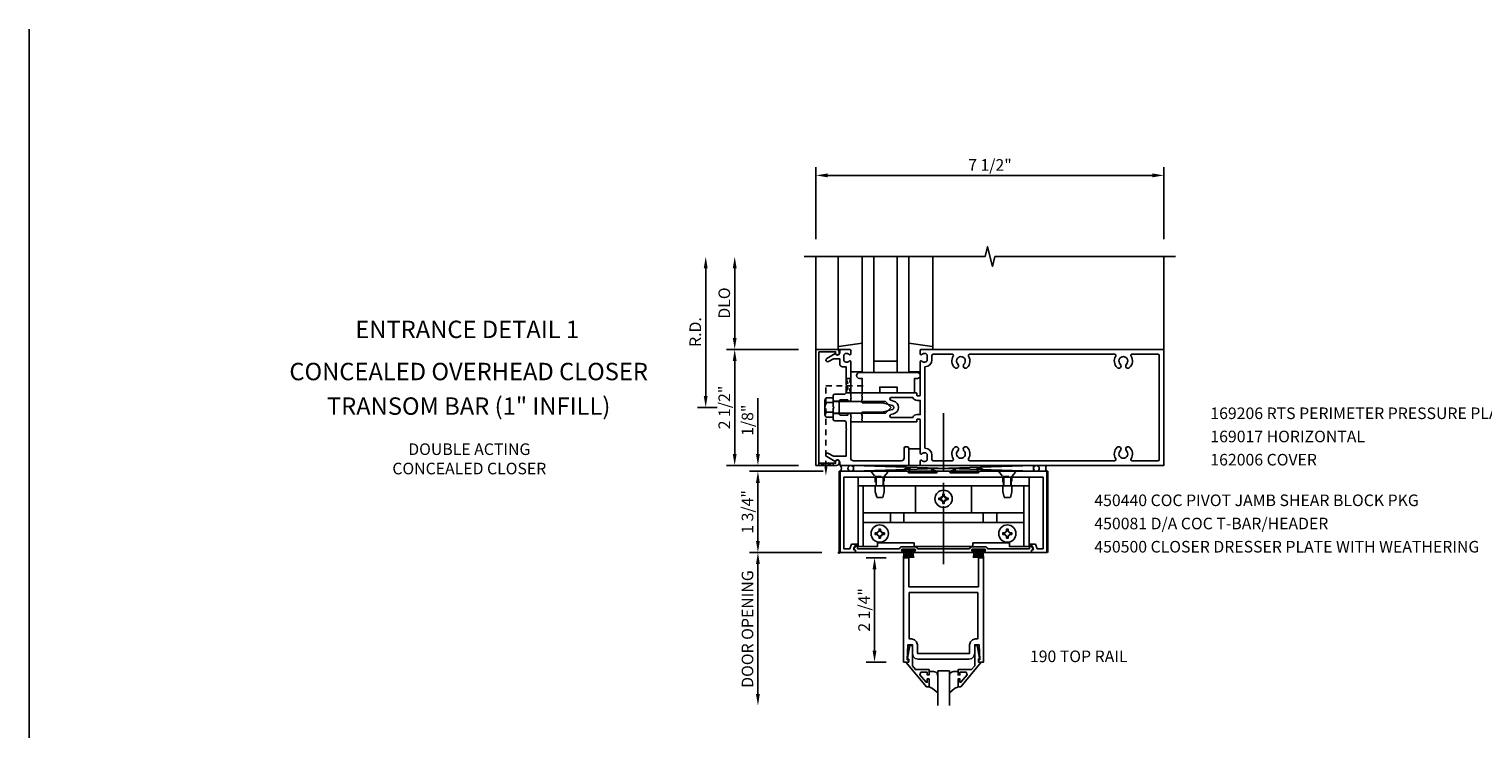
# Model space of a CAD drawing. Units: inches. Extents: x 0 to 102, y 0 to 64.
# Drawn here: x 0 to 31, y 49 to 64 of the extents above; entities that cross this region are included whole.
import ezdxf
from ezdxf.enums import TextEntityAlignment as Align

# ---------------------------------------------------------------- set-up
doc = ezdxf.new("R2010")
doc.units = ezdxf.units.IN
doc.header["$MEASUREMENT"] = 0
doc.linetypes.add('CENTER', pattern=[2, 1.25, -0.25, 0.25, -0.25])
doc.linetypes.add('HIDDEN2', pattern=[0.1875, 0.125, -0.0625])
doc.layers.get('0').update_dxf_attribs({"color": 4})
doc.layers.get('DEFPOINTS').update_dxf_attribs({"color": 11})
for name, color, linetype in [('CENTER', 1, 'CENTER'), ('FORMAT', 7, 'Continuous'), ('PART_NUMBERS', 6, 'Continuous'), ('R-ANNO-DIMS', 3, 'Continuous'), ('R-SWTS-DET1', 1, 'Continuous'), ('R-SWTS-DET2', 4, 'Continuous'), ('R-SWTS-DET3', 5, 'Continuous')]:
    doc.layers.add(name, color=color, linetype=linetype)
doc.styles.get("Standard").update_dxf_attribs({"font": 'arial.ttf'})
doc.dimstyles.new('EXT_ON-OFF', dxfattribs={"dimscale": 2, "dimtxt": 0.125, "dimasz": 0.125, "dimexe": 0.09, "dimexo": 0.1875, "dimgap": 0.05, "dimtad": 3, "dimdec": 5, "dimzin": 3, "dimdsep": 46, "dimlunit": 5, "dimtxsty": 'Standard', "dimcen": 0, "dimse2": 1, "dimadec": 0, "dimazin": 0, "dimtfac": 1, "dimtdec": 4, "dimtofl": 0, "dimtmove": 0, "dimatfit": 0, "dimfxl": 0, "dimfrac": 2, "dimtolj": 1, "dimtzin": 3, "dimarcsym": 0})
doc.dimstyles.new('EXT_ON-ON', dxfattribs={"dimscale": 2, "dimtxt": 0.125, "dimasz": 0.125, "dimexe": 0.09, "dimexo": 0.1875, "dimgap": 0.05, "dimtad": 3, "dimdec": 5, "dimzin": 3, "dimdsep": 46, "dimlunit": 5, "dimtxsty": 'Standard', "dimcen": 0, "dimadec": 0, "dimazin": 0, "dimtfac": 1, "dimtdec": 4, "dimtofl": 0, "dimtmove": 0, "dimatfit": 0, "dimfxl": 0, "dimfrac": 2, "dimtolj": 1, "dimtzin": 3, "dimarcsym": 0})
doc.dimstyles.new('EXT_ON-ONNL', dxfattribs={"dimscale": 2, "dimtxt": 0.125, "dimasz": 0.125, "dimexe": 0.09, "dimexo": 0.1875, "dimgap": 0.05, "dimtad": 3, "dimdec": 5, "dimzin": 3, "dimdsep": 46, "dimlunit": 5, "dimtxsty": 'Standard', "dimcen": 0, "dimadec": 0, "dimazin": 0, "dimtfac": 1, "dimtdec": 4, "dimtofl": 0, "dimtmove": 2, "dimatfit": 3, "dimfxl": 0, "dimfrac": 2, "dimtolj": 1, "dimtzin": 3, "dimarcsym": 0})

# ---------------------------------------------------------------- blocks, each defined once
blk = doc.blocks.new('*D3')
at = {"layer": 'DEFPOINTS', "color": 0}
for p in [(17.456, 54.858), (15.706, 53.108), (17.456, 53.108)]:
    blk.add_point(p, dxfattribs=at)
at = {"layer": 'R-ANNO-DIMS', "color": 0, "lineweight": -2}
for p, q in [((17.081, 54.858), (15.526, 54.858)), ((15.706, 54.608), (15.706, 53.358)), ((17.081, 53.108), (15.526, 53.108))]:
    blk.add_line(p, q, dxfattribs=at)
at = {"layer": 'R-ANNO-DIMS', "color": 0}
for points in [[(15.664, 54.608), (15.747, 54.608), (15.706, 54.858)], [(15.664, 53.358), (15.747, 53.358), (15.706, 53.108)]]:
    blk.add_solid(points, dxfattribs=at)
at = {"layer": 'R-ANNO-DIMS', "color": 0, "insert": (15.481, 53.983), "char_height": 0.25, "attachment_point": 5, "rotation": 90}
blk.add_mtext('\\A1;1 3/4"', dxfattribs=at)
blk = doc.blocks.new('*D4')
at = {"layer": 'DEFPOINTS', "color": 0}
for p in [(15.206, 57.483), (16.956, 57.483), (16.956, 54.983)]:
    blk.add_point(p, dxfattribs=at)
at = {"layer": 'R-ANNO-DIMS', "color": 0, "lineweight": -2}
for p, q in [((16.581, 57.483), (15.026, 57.483)), ((15.206, 55.233), (15.206, 57.233)), ((16.581, 54.983), (15.026, 54.983))]:
    blk.add_line(p, q, dxfattribs=at)
at = {"layer": 'R-ANNO-DIMS', "color": 0}
for points in [[(15.164, 57.233), (15.247, 57.233), (15.206, 57.483)], [(15.164, 55.233), (15.247, 55.233), (15.206, 54.983)]]:
    blk.add_solid(points, dxfattribs=at)
at = {"layer": 'R-ANNO-DIMS', "color": 0, "insert": (14.981, 56.233), "char_height": 0.25, "attachment_point": 5, "rotation": 90}
blk.add_mtext('\\A1;2 1/2"', dxfattribs=at)
blk = doc.blocks.new('*D5')
at = {"layer": 'DEFPOINTS', "color": 0}
for p in [(14.581, 59.483), (16.706, 59.483), (15.206, 56.233)]:
    blk.add_point(p, dxfattribs=at)
at = {"layer": 'R-ANNO-DIMS', "color": 0, "lineweight": -2}
for p, q in [((14.581, 56.483), (14.581, 59.233)), ((14.831, 56.233), (14.401, 56.233))]:
    blk.add_line(p, q, dxfattribs=at)
at = {"layer": 'R-ANNO-DIMS', "color": 0}
for points in [[(14.539, 59.233), (14.622, 59.233), (14.581, 59.483)], [(14.539, 56.483), (14.622, 56.483), (14.581, 56.233)]]:
    blk.add_solid(points, dxfattribs=at)
at = {"layer": 'R-ANNO-DIMS', "color": 0, "insert": (14.356, 57.858), "char_height": 0.25, "attachment_point": 5, "rotation": 90}
blk.add_mtext('\\A1;R.D.', dxfattribs=at)
blk = doc.blocks.new('*D6')
at = {"layer": 'DEFPOINTS', "color": 0}
for p in [(15.706, 54.983), (16.956, 54.983), (17.487, 54.858)]:
    blk.add_point(p, dxfattribs=at)
at = {"layer": 'R-ANNO-DIMS', "color": 0, "lineweight": -2}
for p, q in [((15.706, 55.233), (15.706, 56.433)), ((17.112, 54.858), (15.526, 54.858)), ((15.706, 54.608), (15.706, 54.358))]:
    blk.add_line(p, q, dxfattribs=at)
at = {"layer": 'R-ANNO-DIMS', "color": 0}
for points in [[(15.664, 55.233), (15.747, 55.233), (15.706, 54.983)], [(15.664, 54.608), (15.747, 54.608), (15.706, 54.858)]]:
    blk.add_solid(points, dxfattribs=at)
at = {"layer": 'R-ANNO-DIMS', "color": 0, "insert": (15.481, 55.958), "char_height": 0.25, "attachment_point": 5, "rotation": 90}
blk.add_mtext('\\A1;1/8"', dxfattribs=at)
blk = doc.blocks.new('*D7')
at = {"layer": 'DEFPOINTS', "color": 0}
for p in [(24.456, 61.233), (16.956, 59.483), (24.456, 59.483)]:
    blk.add_point(p, dxfattribs=at)
at = {"layer": 'R-ANNO-DIMS', "color": 0, "lineweight": -2}
for p, q in [((16.956, 59.858), (16.956, 61.413)), ((24.456, 59.858), (24.456, 61.413)), ((17.206, 61.233), (24.206, 61.233))]:
    blk.add_line(p, q, dxfattribs=at)
at = {"layer": 'R-ANNO-DIMS', "color": 0}
for points in [[(17.206, 61.275), (17.206, 61.192), (16.956, 61.233)], [(24.206, 61.275), (24.206, 61.192), (24.456, 61.233)]]:
    blk.add_solid(points, dxfattribs=at)
at = {"layer": 'R-ANNO-DIMS', "color": 0, "insert": (20.706, 61.458), "char_height": 0.25, "attachment_point": 5}
blk.add_mtext('\\A1;7 1/2"', dxfattribs=at)
blk = doc.blocks.new('*D8')
at = {"layer": 'DEFPOINTS', "color": 0}
for p in [(15.206, 59.483), (16.706, 59.483), (16.956, 57.483)]:
    blk.add_point(p, dxfattribs=at)
at = {"layer": 'R-ANNO-DIMS', "color": 0, "lineweight": -2}
for p, q in [((15.206, 57.733), (15.206, 59.233)), ((16.581, 57.483), (15.026, 57.483))]:
    blk.add_line(p, q, dxfattribs=at)
at = {"layer": 'R-ANNO-DIMS', "color": 0}
for points in [[(15.164, 59.233), (15.247, 59.233), (15.206, 59.483)], [(15.164, 57.733), (15.247, 57.733), (15.206, 57.483)]]:
    blk.add_solid(points, dxfattribs=at)
at = {"layer": 'R-ANNO-DIMS', "color": 0, "insert": (14.981, 58.483), "char_height": 0.25, "attachment_point": 5, "rotation": 90}
blk.add_mtext('\\A1;DLO', dxfattribs=at)
blk = doc.blocks.new('*D35')
at = {"layer": 'DEFPOINTS', "color": 0}
for p in [(18.844, 52.997), (18.219, 50.747), (18.844, 50.747)]:
    blk.add_point(p, dxfattribs=at)
at = {"layer": 'R-ANNO-DIMS', "color": 0, "lineweight": -2}
for p, q in [((18.469, 52.997), (18.039, 52.997)), ((18.219, 52.747), (18.219, 50.997)), ((18.469, 50.747), (18.039, 50.747))]:
    blk.add_line(p, q, dxfattribs=at)
at = {"layer": 'R-ANNO-DIMS', "color": 0}
for points in [[(18.177, 52.747), (18.26, 52.747), (18.219, 52.997)], [(18.177, 50.997), (18.26, 50.997), (18.219, 50.747)]]:
    blk.add_solid(points, dxfattribs=at)
at = {"layer": 'R-ANNO-DIMS', "color": 0, "insert": (17.994, 51.872), "char_height": 0.25, "attachment_point": 5, "rotation": 90}
blk.add_mtext('\\A1;2 1/4"', dxfattribs=at)
blk = doc.blocks.new('*D36')
at = {"layer": 'DEFPOINTS', "color": 0}
for p in [(17.456, 53.108), (15.706, 49.809), (19.581, 49.809)]:
    blk.add_point(p, dxfattribs=at)
at = {"layer": 'R-ANNO-DIMS', "color": 0, "lineweight": -2}
for p, q in [((17.081, 53.108), (15.526, 53.108)), ((15.706, 52.858), (15.706, 50.059))]:
    blk.add_line(p, q, dxfattribs=at)
at = {"layer": 'R-ANNO-DIMS', "color": 0}
for points in [[(15.664, 52.858), (15.747, 52.858), (15.706, 53.108)], [(15.664, 50.059), (15.747, 50.059), (15.706, 49.809)]]:
    blk.add_solid(points, dxfattribs=at)
at = {"layer": 'R-ANNO-DIMS', "color": 0, "insert": (15.481, 51.459), "char_height": 0.25, "attachment_point": 5, "rotation": 90}
blk.add_mtext('\\A1;DOOR OPENING', dxfattribs=at)
blk = doc.blocks.new('B162006')
blk.add_lwpolyline([(-1.2, -0.94), (1.2, -0.94), (1.2, -0.576), (1.17, -0.576, -1), (1.17, -0.496), (1.19, -0.496, -0.414214), (1.25, -0.556), (1.25, -1), (-1.25, -1), (-1.25, -0.556, -0.414214), (-1.19, -0.496), (-1.17, -0.496, -1), (-1.17, -0.576), (-1.2, -0.576)], format="xyb", close=True)

msp = doc.modelspace()

# ---------------------------------------------------------------- linework, layer by layer
at = {"linetype": 'HIDDEN2'}
for p, q in [((17.1716, 54.960707), (17.1716, 56.70223)), ((17.1716, 56.70223), (18.041076, 56.70223)), ((18.235601, 54.74607), (18.4256, 54.74607)), ((20.985601, 54.746069), (21.1756, 54.746069))]:
    msp.add_line(p, q, dxfattribs=at)
for p, q in [((17.4556, 54.85823), (17.48685, 54.85823)), ((21.9556, 54.85823), (21.9316, 54.85823))]:
    msp.add_line(p, q)
msp.add_lwpolyline([(17.6056, 56.55823), (17.7056, 56.85823), (17.6056, 56.85823), (17.7056, 56.54623), (17.5936, 56.54623)], dxfattribs=at)
for points in [[(17.3276, 54.98323), (17.0156, 55.03323), (17.0156, 54.98323), (17.3276, 55.03323)], [(18.2656, 54.29573), (18.3956, 54.29573), (18.4256, 54.420731), (18.4256, 54.74607), (18.5231, 54.85823), (18.1381, 54.85823), (18.2356, 54.74607), (18.2356, 54.42073)], [(21.0156, 54.29573), (21.1456, 54.29573), (21.1756, 54.42073), (21.1756, 54.746069), (21.2731, 54.85823), (20.888101, 54.85823), (20.9856, 54.746069), (20.9856, 54.42073)]]:
    msp.add_lwpolyline(points, close=True, dxfattribs=at)
msp.add_circle((17.4556, 53.10823), 0.015)
msp.add_solid([(17.204933, 54.960707), (17.138267, 54.960707), (17.1716, 54.760707)], dxfattribs=at)
at = {"layer": 'CENTER'}
msp.add_line((19.7056, 52.85823), (19.7056, 56.10823), dxfattribs=at)
at = {"layer": 'FORMAT'}
msp.add_lwpolyline([(102.207014, 0), (0, 0), (0, 64.385092)], dxfattribs=at)
at = {"layer": 'R-SWTS-DET1'}
for p, q in [((16.9556, 57.48323), (16.9556, 59.48323)), ((24.4556, 57.48323), (24.4556, 59.48323)), ((17.4556, 56.36623), (17.3306, 56.36623)), ((17.4556, 56.10023), (17.3306, 56.10023)), ((17.4556, 53.10823), (17.4556, 54.85823)), ((21.9556, 53.10823), (21.9556, 54.85823))]:
    msp.add_line(p, q, dxfattribs=at)
msp.add_lwpolyline([(16.7056, 59.48323), (20.599719, 59.48323), (20.65264, 59.695482), (20.75856, 59.270658), (20.811481, 59.48291), (24.7056, 59.48323)], dxfattribs=at)
for points in [[(18.9256, 55.38323, -0.414213562), (18.9556, 55.35323), (18.9556, 54.98323), (17.4996, 54.98323, -0.414213562), (17.4696, 55.01323), (17.4696, 55.05323, 0.849090459), (17.372229, 55.06923), (17.1896, 55.174671, -1), (17.2296, 55.243953), (17.334775, 55.18323), (17.6056, 55.18323), (17.6056, 55.74923), (17.6206, 55.76423), (17.6056, 55.77923), (17.6056, 55.92023), (17.5806, 55.94523), (17.3626, 55.94523, -0.414213562), (17.3306, 55.97723), (17.3306, 56.21823), (17.3456, 56.23323), (17.3306, 56.24823), (17.3306, 56.48923, -0.414213562), (17.3626, 56.52123), (17.5806, 56.52123), (17.6056, 56.54623), (17.6056, 56.68723), (17.6206, 56.70223), (17.6056, 56.71723), (17.6056, 57.10923), (17.5296, 57.10923, -0.414213562), (17.4696, 57.16923), (17.4696, 57.28323), (17.334775, 57.28323), (17.2296, 57.222507, -1), (17.1896, 57.291789), (17.372229, 57.39723, 0.849090459), (17.4696, 57.41323), (17.4696, 57.45323, -0.414213562), (17.4996, 57.48323), (17.6856, 57.48323, -0.414213562), (17.7056, 57.46323), (17.7056, 57.38123, -0.669376495), (17.679958, 57.370659, 0.199772927), (17.616108, 57.39723), (17.6056, 57.39723, 0.414213562), (17.5556, 57.34723), (17.5556, 57.25923, 0.414213562), (17.6056, 57.20923), (17.616108, 57.20923, 0.199772927), (17.679958, 57.235801, -0.669376495), (17.7056, 57.22523), (17.7056, 56.45823), (17.7206, 56.44323), (17.7056, 56.42823), (17.7056, 56.38123, -0.414213562), (17.6906, 56.36623), (17.6581, 56.36623, -0.414213562), (17.6431, 56.38123), (17.6431, 56.39623), (17.4856, 56.39623, 0.414213562), (17.4556, 56.36623), (17.4556, 56.10023, 0.414213562), (17.4856, 56.07023), (17.6431, 56.07023), (17.6431, 56.08523, -0.414213562), (17.6581, 56.10023), (17.6906, 56.10023, -0.414213562), (17.7056, 56.08523), (17.7056, 56.03823), (17.7206, 56.02323), (17.7056, 56.00823), (17.7056, 55.14323, 0.414213562), (17.7656, 55.08323), (18.7956, 55.08323, 0.414213562), (18.8556, 55.14323), (18.8556, 55.35323, -0.414213562), (18.8856, 55.38323)], [(19.2056, 57.46323), (19.2056, 57.38123, 0.669376495), (19.231242, 57.370659, -0.199772927), (19.295092, 57.39723), (19.3056, 57.39723, -0.414213562), (19.3556, 57.34723), (19.3556, 57.25923, -0.414213562), (19.3056, 57.20923), (19.295092, 57.20923, -0.199772927), (19.231242, 57.235801, 0.669376495), (19.2056, 57.22523), (19.2056, 56.49623, -0.414213562), (19.1956, 56.48623), (19.1396, 56.48623, -0.414213562), (19.1296, 56.49623), (19.1296, 56.53623, 0.414213562), (19.1196, 56.54623), (17.9556, 56.54623), (17.9556, 56.50623), (17.9406, 56.49123), (17.9556, 56.47623), (17.9556, 56.40323), (17.9406, 56.38823), (17.9556, 56.37323), (17.9556, 56.33323), (18.3856, 56.33323), (18.603712, 56.274787, -0.767326988), (18.603712, 56.191673), (18.3856, 56.13323), (17.9556, 56.13323), (17.9556, 56.09323), (17.9406, 56.07823), (17.9556, 56.06323), (17.9556, 55.99023), (17.9406, 55.97523), (17.9556, 55.96023), (17.9556, 55.92023), (19.1196, 55.92023, 0.414213562), (19.1296, 55.93023), (19.1296, 55.97023, -0.414213562), (19.1396, 55.98023), (19.1956, 55.98023, -0.414213562), (19.2056, 55.97023), (19.2056, 55.24123, 0.669376495), (19.231242, 55.230659, -0.199772927), (19.295092, 55.25723), (19.3056, 55.25723, -0.414213562), (19.3556, 55.20723), (19.3556, 55.11923, -0.414213562), (19.3056, 55.06923), (19.295092, 55.06923, -0.199772927), (19.231242, 55.095801, 0.669376495), (19.2056, 55.08523), (19.2056, 55.00323, 0.414213562), (19.2256, 54.98323), (24.4556, 54.98323), (24.4556, 57.48323), (19.2256, 57.48323, 0.414213562)], [(23.770929, 55.08323, -0.590403197), (23.745552, 55.12923, 0.357206017), (23.715083, 55.374437, 1), (23.646117, 55.302023, -2.5), (23.515083, 55.302023, 1), (23.446117, 55.374437, 0.357206017), (23.415649, 55.12923, -0.590403197), (23.390271, 55.08323), (20.270929, 55.08323, -0.590403197), (20.245552, 55.12923, 0.357206017), (20.215083, 55.374437, 1), (20.146117, 55.302023, -2.5), (20.015083, 55.302023, 1), (19.946117, 55.374437, 0.357206017), (19.915649, 55.12923, -0.590403197), (19.890271, 55.08323), (19.4856, 55.08323, -0.414213562), (19.4556, 55.11323), (19.4556, 55.20723, 0.414213562), (19.3056, 55.35723), (19.3056, 57.10923, 0.414213562), (19.4556, 57.25923), (19.4556, 57.35323, -0.414213562), (19.4856, 57.38323), (19.890271, 57.38323, -0.590403197), (19.915649, 57.33723, 0.357206017), (19.946117, 57.092023, 1), (20.015083, 57.164437, -2.5), (20.146117, 57.164437, 1), (20.215083, 57.092023, 0.357206017), (20.245552, 57.33723, -0.590403197), (20.270929, 57.38323), (23.390271, 57.38323, -0.590403197), (23.415649, 57.33723, 0.357206017), (23.446117, 57.092023, 1), (23.515083, 57.164437, -2.5), (23.646117, 57.164437, 1), (23.715083, 57.092023, 0.357206017), (23.745552, 57.33723, -0.590403197), (23.770929, 57.38323), (24.3256, 57.38323, -0.414213562), (24.3556, 57.35323), (24.3556, 55.11323, -0.414213562), (24.3256, 55.08323)], [(19.04162, 56.44623), (18.578121, 56.44623, 0.876976463), (18.570357, 56.387252), (18.629594, 56.37138, -0.767326988), (18.629594, 56.09508), (18.570357, 56.079208, 0.876976463), (18.578121, 56.02023), (19.04162, 56.02023, -0.281861054), (19.1396, 56.08023), (19.2056, 56.08023), (19.2056, 56.38623), (19.1396, 56.38623, -0.281861054)], [(17.7681, 53.17023), (17.7681, 53.17023), (17.7681, 53.17023), (17.803404, 53.231378, -0.767326988), (17.8551, 53.217526), (17.8551, 53.18823), (18.753361, 53.18823, -0.298216627), (18.8221, 53.23323), (19.0781, 53.23323, -0.298216627), (19.146839, 53.18823), (20.264361, 53.18823, -0.298216627), (20.3331, 53.23323), (20.5891, 53.23323, -0.298216627), (20.657839, 53.18823), (21.5561, 53.18823), (21.5561, 53.217526, -0.767326988), (21.607796, 53.231378), (21.6431, 53.17023), (21.6431, 53.17023), (21.6031, 53.15564), (21.6031, 53.10823), (20.5661, 53.10823, -1), (20.5661, 53.13823), (20.5891, 53.13823, 1), (20.5891, 53.17823), (20.3331, 53.17823, 1), (20.3331, 53.13823), (20.3561, 53.13823, -1), (20.3561, 53.10823), (19.0551, 53.10823, -1), (19.0551, 53.13823), (19.0781, 53.13823, 1), (19.0781, 53.17823), (18.8221, 53.17823, 1), (18.8221, 53.13823), (18.8451, 53.13823, -1), (18.8451, 53.10823), (17.8081, 53.10823), (17.8081, 53.15564)]]:
    msp.add_lwpolyline(points, format="xyb", close=True, dxfattribs=at)
msp.add_lwpolyline([(21.9314, 54.85823), (20.6261, 54.85823), (20.5176, 54.92073), (20.4274, 54.92073, 0.576344726), (20.423062, 54.913243), (20.465798, 54.838704, -0.576344726), (20.457123, 54.82373), (19.864043, 54.82373, -0.852709701), (19.857802, 54.862731), (19.963144, 54.897329, 0.852709701), (19.9594, 54.92073), (19.4504, 54.92073, 0.853334591), (19.446672, 54.897324), (19.552487, 54.86274, -0.853334591), (19.546274, 54.82373), (18.95239, 54.82373, -0.577308002), (18.94373, 54.838729), (18.98673, 54.913231, 0.577308002), (18.9824, 54.92073), (18.8924, 54.92073), (18.7839, 54.85823), (17.4796, 54.85823), (17.4796, 53.10823), (17.7916, 53.10823, 0.414213562), (17.8076, 53.12423), (17.8076, 53.15564), (17.768041, 53.170069), (17.797281, 53.25023), (17.846781, 53.25023), (17.846781, 53.28623), (17.724756, 53.28623), (17.68901, 53.18823), (17.5596, 53.18823), (17.5596, 54.73323), (21.8516, 54.73323), (21.8516, 53.18823), (21.72219, 53.18823), (21.686444, 53.28623), (21.564419, 53.28623), (21.564419, 53.25023), (21.613919, 53.25023), (21.643159, 53.170069), (21.6036, 53.15564), (21.6036, 53.12423, 0.414213562), (21.6196, 53.10823), (21.9316, 53.10823), (21.9316, 54.85823)], format="xyb", dxfattribs=at)
for points in [[(20.252527, 50.80928), (19.158587, 50.80928), (19.095477, 50.826343), (19.050641, 50.871196), (19.0336, 50.93431), (19.0336, 51.12078), (18.939852, 51.12078), (18.9236, 50.79678), (18.9556, 50.79678), (18.9556, 50.74678), (18.8436, 50.74678), (18.8436, 52.996776), (18.9556, 52.996776), (18.9556, 52.371776), (20.4556, 52.371776), (20.4556, 52.996776), (20.5676, 52.996776), (20.5676, 50.74678), (20.4556, 50.74678), (20.4556, 50.79678), (20.4876, 50.79678), (20.471352, 51.12078), (20.3776, 51.12078), (20.3776, 50.93429), (20.360537, 50.871156), (20.315667, 50.826308)], [(20.330502, 51.228732), (20.285649, 51.183878), (20.268608, 51.12078), (20.2686, 51.12078), (20.2686, 50.93428), (19.1426, 50.93428), (19.1426, 51.12078), (19.142592, 51.120737), (19.125572, 51.183847), (19.080725, 51.228717), (19.01762, 51.245772), (19.0176, 51.24578), (18.9686, 51.24578), (18.9686, 52.246776), (20.4426, 52.246776), (20.4426, 51.24578), (20.3936, 51.24578), (20.3936, 51.245772)], [(18.895478, 50.74678), (19.3351, 50.21678), (19.3931, 50.21678), (19.3931, 50.38578), (19.3531, 50.38578), (19.3531, 50.313516), (19.32964, 50.313516), (19.193128, 50.476209), (19.21764, 50.52878), (19.3531, 50.52878), (19.3531, 50.46978), (19.3931, 50.46978), (19.3931, 50.58778), (19.09951, 50.58778), (19.0336, 50.666323), (19.0336, 51.10278), (18.9816, 51.10278), (18.9326, 50.83078), (18.9326, 50.81078), (18.9556, 50.81078), (18.9556, 50.74678)], [(20.515722, 50.74678), (20.0761, 50.21678), (20.0181, 50.21678), (20.0181, 50.38578), (20.0581, 50.38578), (20.0581, 50.313516), (20.081561, 50.313516), (20.218077, 50.476209), (20.193561, 50.52878), (20.0581, 50.52878), (20.0581, 50.46978), (20.0181, 50.46978), (20.0181, 50.58778), (20.311695, 50.58778), (20.3776, 50.666323), (20.3776, 51.10278), (20.4296, 51.10278), (20.4786, 50.83078), (20.4786, 50.81078), (20.4556, 50.81078), (20.4556, 50.74678)]]:
    msp.add_lwpolyline(points, close=True, dxfattribs=at)
msp.add_circle((17.4556, 53.10823), 0.015, dxfattribs=at)
at = {"layer": 'R-SWTS-DET2'}
for p, q in [((17.4356, 57.525865), (17.4356, 59.48323)), ((19.4756, 57.525865), (19.4756, 59.48323)), ((17.7056, 57.00323), (17.9556, 57.00323)), ((19.2056, 57.00323), (18.9556, 57.00323)), ((17.18664, 56.442359), (17.3306, 56.442359)), ((17.9556, 56.54623), (17.7056, 56.54623)), ((17.15065, 56.390076), (17.15065, 56.076384)), ((17.18664, 56.337794), (17.3306, 56.337794)), ((17.18664, 56.128666), (17.3306, 56.128666)), ((17.3306, 56.358615), (18.455216, 56.358615)), ((17.3306, 56.107846), (18.455217, 56.107846)), ((18.580601, 56.233229), (18.455218, 56.358612)), ((18.580601, 56.233231), (18.455218, 56.107848)), ((17.18664, 56.024101), (17.3306, 56.024101)), ((17.9556, 55.92023), (17.7056, 55.92023)), ((19.2056, 55.34323), (18.9556, 55.34323)), ((18.9556, 54.98323), (19.2056, 54.98323)), ((17.8631, 54.54323), (21.5481, 54.54323)), ((17.9751, 54.54323), (17.9751, 53.23723)), ((18.2506, 54.73323), (18.2506, 54.54323)), ((18.2556, 54.73323), (18.2556, 54.54323)), ((18.4056, 54.73323), (18.4056, 54.54323)), ((18.4106, 54.73323), (18.4106, 54.54323)), ((19.1041, 54.54323), (19.1041, 53.96523)), ((20.3071, 54.54323), (20.3071, 53.96523)), ((21.0006, 54.73323), (21.0006, 54.54323)), ((21.0056, 54.73323), (21.0056, 54.54323)), ((21.1556, 54.73323), (21.1556, 54.54323)), ((21.1606, 54.73323), (21.1606, 54.54323)), ((21.4361, 54.54323), (21.4361, 53.23723)), ((17.9751, 53.96523), (21.4361, 53.96523)), ((18.5596, 53.96523), (18.5596, 53.75623)), ((18.8516, 53.96523), (18.8516, 53.75623)), ((20.5596, 53.96523), (20.5596, 53.75623)), ((20.8516, 53.96523), (20.8516, 53.75623)), ((17.9751, 53.75623), (21.4361, 53.75623)), ((18.848663, 53.087984), (18.841842, 52.990433)), ((18.852527, 53.143234), (18.851387, 53.126935)), ((18.876973, 53.143234), (18.868964, 52.990433)), ((18.901372, 53.143234), (18.896036, 52.990433)), ((18.925741, 53.143234), (18.923075, 52.990433)), ((18.9501, 52.990433), (18.9501, 53.143234)), ((18.977122, 52.990433), (18.974454, 53.143234)), ((19.004343, 52.990433), (18.999006, 53.143234)), ((19.031415, 52.990433), (19.023408, 53.143234)), ((19.048982, 53.127073), (19.047852, 53.143234)), ((19.058537, 52.990433), (19.051723, 53.08787)), ((20.359663, 53.087984), (20.352842, 52.990433)), ((20.363527, 53.143234), (20.362387, 53.126935)), ((20.387973, 53.143234), (20.379964, 52.990433)), ((20.412372, 53.143234), (20.407036, 52.990433)), ((20.436741, 53.143234), (20.434075, 52.990433)), ((20.4611, 52.990433), (20.4611, 53.143234)), ((20.488122, 52.990433), (20.485454, 53.143234)), ((20.515343, 52.990433), (20.510006, 53.143234)), ((20.542415, 52.990433), (20.534408, 53.143234)), ((20.559982, 53.127073), (20.558852, 53.143234)), ((20.569537, 52.990433), (20.562723, 53.08787))]:
    msp.add_line(p, q, dxfattribs=at)
at = {"layer": 'R-SWTS-DET2', "linetype": 'Continuous'}
for p, q in [((19.491549, 50.543343), (19.3931, 50.543343)), ((19.536434, 50.531156), (19.491549, 50.543343)), ((19.536434, 50.531156), (19.491549, 50.543343)), ((19.568409, 50.499181), (19.536434, 50.531156)), ((19.568409, 50.499181), (19.536434, 50.531156)), ((19.580596, 50.454296), (19.568409, 50.499181)), ((19.580596, 50.454296), (19.568409, 50.499181)), ((19.842791, 50.499181), (19.830604, 50.454296)), ((19.842791, 50.499181), (19.830604, 50.454296)), ((19.874766, 50.531156), (19.842791, 50.499181)), ((19.874766, 50.531156), (19.842791, 50.499181)), ((19.919652, 50.543343), (19.874766, 50.531156)), ((19.919652, 50.543343), (19.874766, 50.531156)), ((19.919652, 50.543343), (20.0181, 50.543343)), ((19.470208, 50.180721), (19.392789, 50.217331)), ((19.470208, 50.180721), (19.392789, 50.217331)), ((19.534378, 50.123972), (19.470208, 50.180721)), ((19.5806, 50.083096), (19.470208, 50.180721)), ((19.940686, 50.180721), (19.8306, 50.084231)), ((19.940686, 50.180721), (19.875941, 50.123972)), ((20.018415, 50.217331), (19.940686, 50.180721)), ((20.018415, 50.217331), (19.940686, 50.180721))]:
    msp.add_line(p, q, dxfattribs=at)
at = {"layer": 'R-SWTS-DET2'}
for points in [[(17.9556, 57.616931), (17.452793, 57.545667, 0.373551846), (17.4356, 57.525865), (17.4356, 57.50323, 0.414213562), (17.4556, 57.48323), (17.4996, 57.48323)], [(18.9556, 57.616931), (19.458407, 57.545667, -0.373551846), (19.4756, 57.525865), (19.4756, 57.50323, -0.414213562), (19.4556, 57.48323), (19.4116, 57.48323)]]:
    msp.add_lwpolyline(points, format="xyb", dxfattribs=at)
for points in [[(18.3306, 56.54623), (17.9556, 56.54623), (17.9556, 56.85823), (17.8931, 56.85823, -1), (17.8931, 56.98323), (19.1431, 56.98323, -1), (19.1431, 56.85823), (19.0806, 56.85823), (19.0806, 56.54623), (18.7056, 56.54623), (18.7056, 56.67123), (18.3306, 56.67123)], [(19.8051, 54.24973), (19.8051, 54.28073), (19.77085, 54.28073, -0.414213562), (19.7211, 54.33048), (19.7211, 54.36473), (19.6901, 54.36473), (19.6901, 54.33048, -0.414213562), (19.64035, 54.28073), (19.6061, 54.28073), (19.6061, 54.24973), (19.64035, 54.24973, -0.414213102), (19.6901, 54.19998), (19.6901, 54.16573), (19.7211, 54.16573), (19.7211, 54.19998, -0.414213716), (19.77085, 54.24973)], [(18.4301, 53.49973), (18.4301, 53.53073), (18.39585, 53.53073, -0.414213562), (18.3461, 53.58048), (18.3461, 53.61473), (18.3151, 53.61473), (18.3151, 53.58048, -0.414213562), (18.26535, 53.53073), (18.2311, 53.53073), (18.2311, 53.49973), (18.26535, 53.49973, -0.414213102), (18.3151, 53.44998), (18.3151, 53.41573), (18.3461, 53.41573), (18.3461, 53.44998, -0.414213716), (18.39585, 53.49973)], [(21.1801, 53.49973), (21.1801, 53.53073), (21.14585, 53.53073, -0.414213562), (21.0961, 53.58048), (21.0961, 53.61473), (21.0651, 53.61473), (21.0651, 53.58048, -0.414213562), (21.01535, 53.53073), (20.9811, 53.53073), (20.9811, 53.49973), (21.01535, 53.49973, -0.414213102), (21.0651, 53.44998), (21.0651, 53.41573), (21.0961, 53.41573), (21.0961, 53.44998, -0.414213716), (21.14585, 53.49973)]]:
    msp.add_lwpolyline(points, format="xyb", close=True, dxfattribs=at)
for points in [[(21.5481, 53.23723), (21.5481, 54.73323), (17.8631, 54.73323), (17.8631, 53.23723), (18.2811, 53.23723), (18.2811, 53.31523), (19.0711, 53.31523), (19.0711, 53.23723), (20.3401, 53.23723), (20.3401, 53.31523), (21.1301, 53.31523), (21.1301, 53.23723)], [(18.8151, 53.17823), (19.0851, 53.17823), (19.0851, 53.143234), (18.8151, 53.143234)], [(20.3261, 53.17823), (20.5961, 53.17823), (20.5961, 53.143234), (20.3261, 53.143234)]]:
    msp.add_lwpolyline(points, close=True, dxfattribs=at)
for centre in [(19.7056, 54.26523), (18.3306, 53.51523), (21.0806, 53.51523)]:
    msp.add_circle(centre, 0.1865, dxfattribs=at)
at = {"layer": 'R-SWTS-DET2', "linetype": 'Continuous'}
for centre in [(19.7056, 54.26523), (18.3306, 53.51523), (21.0806, 53.51523)]:
    msp.add_circle(centre, 0.059505, dxfattribs=at)
at = {"layer": 'R-SWTS-DET2'}
for centre, radius, start, end in [((17.20662, 56.390076), 0.05597, 110.9147, 249.0855), ((17.320544, 56.23323), 0.169894, 142.0141, 217.9859), ((17.20662, 56.076384), 0.05597, 110.9146, 249.0855)]:
    msp.add_arc(centre, radius, start, end, dxfattribs=at)
at = {"layer": 'R-SWTS-DET3'}
for p, q in [((17.9556, 56.98323), (17.9556, 59.48323)), ((18.2056, 56.98323), (18.2056, 59.48323)), ((18.7056, 56.98323), (18.7056, 59.48323)), ((18.9556, 59.48323), (18.9556, 56.98323)), ((18.7056, 57.23323), (18.2056, 57.23323)), ((18.9556, 56.98323), (17.9556, 56.98323)), ((17.7681, 54.85823), (21.6431, 54.98323)), ((21.6431, 54.85823), (17.7681, 54.98323)), ((17.7681, 54.98323), (21.6431, 54.98323))]:
    msp.add_line(p, q, dxfattribs=at)
at = {"layer": 'R-SWTS-DET3', "linetype": 'Continuous'}
for p, q in [((19.5806, 50.55928), (19.8306, 50.55928)), ((19.5806, 49.80928), (19.5806, 50.55928)), ((19.8306, 50.55928), (19.8306, 49.80928))]:
    msp.add_line(p, q, dxfattribs=at)
at = {"layer": 'R-SWTS-DET3'}
msp.add_lwpolyline([(17.7681, 54.85823), (21.6431, 54.85823), (21.6431, 54.98323), (17.7681, 54.98323)], close=True, dxfattribs=at)
for centre in [(17.7056, 54.92073), (21.7056, 54.92073)]:
    msp.add_circle(centre, 0.0625, dxfattribs=at)
for centre, start, end in [((17.41022, 54.92073), 317.9864211, 42.0135789), ((22.00098, 54.92073), 137.9864211, 222.0135789)]:
    msp.add_arc(centre, 0.09338, start, end, dxfattribs=at)

# ---------------------------------------------------------------- block references
at = {"rotation": 270}
msp.add_blockref('B162006', (17.9556, 56.23323), dxfattribs=at)

# ---------------------------------------------------------------- texts
at = {"color": 2, "linetype": 'Continuous'}
msp.add_text('ENTRANCE DETAIL 1', height=0.375, dxfattribs=at).set_placement((9.441286, 57.728296), align=Align.CENTER)
at = {"color": 7, "linetype": 'Continuous'}
for s, p in [('CONCEALED OVERHEAD CLOSER', (9.472554, 56.819942)), ('TRANSOM BAR (1" INFILL)', (9.472554, 56.075362))]:
    msp.add_text(s, height=0.375, dxfattribs=at).set_placement(p, align=Align.CENTER)
at = {"color": 7, "insert": (9.486455, 55.459434), "char_height": 0.25, "width": 5.15625, "attachment_point": 2}
msp.add_mtext('DOUBLE ACTING\\PCONCEALED CLOSER', dxfattribs=at)
at = {"layer": 'PART_NUMBERS'}
for s, p in [('169206 RTS PERIMETER PRESSURE PLATE', (25.4556, 55.98323)), ('169017 HORIZONTAL', (25.4556, 55.48323)), ('162006 COVER', (25.4556, 54.98323)), ('450440 COC PIVOT JAMB SHEAR BLOCK PKG', (22.9556, 54.10823)), ('450081 D/A COC T-BAR/HEADER', (22.9556, 53.60823)), ('450500 CLOSER DRESSER PLATE WITH WEATHERING', (22.9556, 53.10823)), ('190 TOP RAIL', (21.5676, 50.74678))]:
    msp.add_text(s, height=0.25, dxfattribs=at).set_placement(p)

# ---------------------------------------------------------------- dimensions: what is measured, and where the dimension line sits
at = {"layer": 'R-ANNO-DIMS'}
dim = msp.add_linear_dim(base=(24.4556, 61.23323), p1=(16.9556, 59.48323), p2=(24.4556, 59.48323), dimstyle='EXT_ON-ON', override={"dimpost": '"'}, dxfattribs=at)
dim.commit()
dim.dimension.update_dxf_attribs({"geometry": '*D7', "text_midpoint": (20.7056, 61.45823)})
for base, p1, p2, text, picture, middle in [((14.5806, 59.48323), (15.2056, 56.23323), (16.7056, 59.48323), 'R.D.', '*D5', (14.3556, 57.85823)), ((15.2056, 59.48323), (16.9556, 57.48323), (16.7056, 59.48323), 'DLO', '*D8', (14.9806, 58.48323)), ((15.7056, 49.80928), (17.4556, 53.10823), (19.5806, 49.80928), 'DOOR OPENING', '*D36', (15.4806, 51.458755))]:
    dim = msp.add_linear_dim(base=base, p1=p1, p2=p2, angle=90, text=text, dimstyle='EXT_ON-OFF', override={"dimpost": '"'}, dxfattribs=at)
    dim.commit()
    dim.dimension.update_dxf_attribs({"geometry": picture, "text_midpoint": middle})
for base, p1, p2, dimstyle, picture, middle in [((15.2056, 57.48323), (16.9556, 54.98323), (16.9556, 57.48323), 'EXT_ON-ONNL', '*D4', (14.9806, 56.23323)), ((15.7056, 54.98323), (17.48685, 54.85823), (16.9556, 54.98323), 'EXT_ON-OFF', '*D6', (15.4806, 55.95823)), ((15.7056, 53.10823), (17.4556, 54.85823), (17.4556, 53.10823), 'EXT_ON-ONNL', '*D3', (15.4806, 53.98323)), ((18.2186, 50.74678), (18.8436, 52.996776), (18.8436, 50.74678), 'EXT_ON-ON', '*D35', (17.9936, 51.871778))]:
    dim = msp.add_linear_dim(base=base, p1=p1, p2=p2, angle=90, dimstyle=dimstyle, override={"dimpost": '"'}, dxfattribs=at)
    dim.commit()
    dim.dimension.update_dxf_attribs({"geometry": picture, "text_midpoint": middle})

doc.saveas('drawing.dxf')
